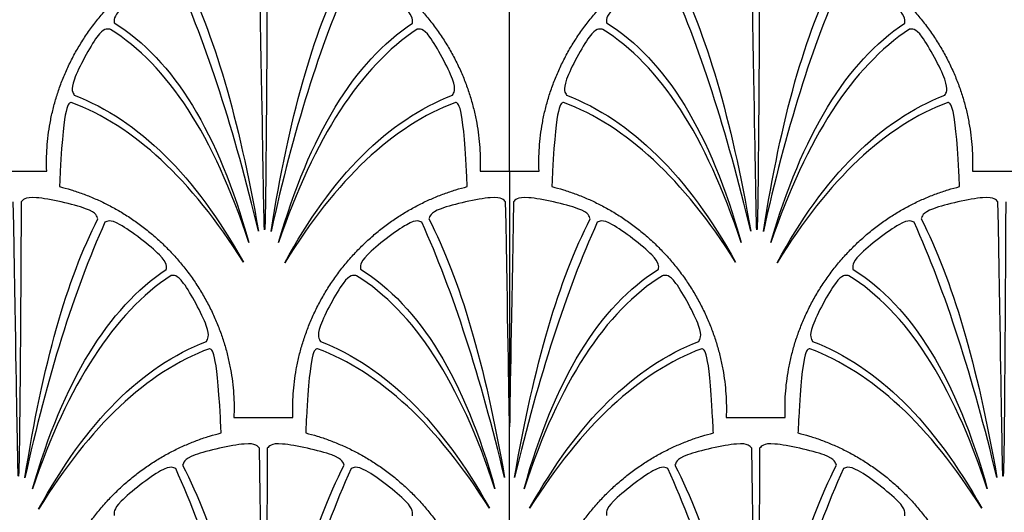
# Model space of a CAD drawing. Units: inches. Extents: x 675 to 1035, y -101 to 177.
# Drawn here: x 754 to 778, y 38 to 50 of the extents above; entities that cross this region are included whole.
import ezdxf

# ---------------------------------------------------------------- set-up
doc = ezdxf.new("R2010")
doc.units = ezdxf.units.IN
doc.header["$MEASUREMENT"] = 0
doc.layers.add('Make2D$Visible$Curves', color=7, linetype='Continuous', true_color=0x000000)

msp = doc.modelspace()

# ---------------------------------------------------------------- linework, layer by layer
at = {"layer": 'Make2D$Visible$Curves', "color": 18, "lineweight": -3, "true_color": 0x000000}
for points in [[(754.74962, 46.55819, 53.94094), (754.63907, 49.28263, 53.94094), (756.32585, 51.51483, 53.94094), (759.00018, 52.18319, 53.94094)], [(761.06179, 52.18319, 53.94094), (763.73611, 51.51483, 53.94094), (765.42289, 49.28263, 53.94094), (765.31235, 46.55819, 53.94094)], [(766.74885, 46.55819, 53.94094), (766.63831, 49.28263, 53.94094), (768.32509, 51.51483, 53.94094), (770.99942, 52.18319, 53.94094)], [(773.06102, 52.18319, 53.94094), (775.73535, 51.51483, 53.94094), (777.42213, 49.28263, 53.94094), (777.31159, 46.55819, 53.94094)], [(755.06179, 46.18319, 53.94094), (757.73611, 45.51483, 53.94094), (759.42289, 43.28263, 53.94094), (759.31235, 40.55819, 53.94094)], [(760.74962, 40.55819, 53.94094), (760.63907, 43.28263, 53.94094), (762.32585, 45.51483, 53.94094), (765.00018, 46.18319, 53.94094)], [(767.06102, 46.18319, 53.94094), (769.73535, 45.51483, 53.94094), (771.42213, 43.28263, 53.94094), (771.31159, 40.55819, 53.94094)], [(772.74885, 40.55819, 53.94094), (772.63831, 43.28263, 53.94094), (774.32509, 45.51483, 53.94094), (776.99942, 46.18319, 53.94094)], [(754.74962, 34.55819, 53.94094), (754.63907, 37.28263, 53.94094), (756.32585, 39.51483, 53.94094), (759.00018, 40.18319, 53.94094)], [(761.06179, 40.18319, 53.94094), (763.73611, 39.51483, 53.94094), (765.42289, 37.28263, 53.94094), (765.31235, 34.55819, 53.94094)], [(766.74885, 34.55819, 53.94094), (766.63831, 37.28263, 53.94094), (768.32509, 39.51483, 53.94094), (770.99942, 40.18319, 53.94094)], [(773.06102, 40.18319, 53.94094), (775.73535, 39.51483, 53.94094), (777.42213, 37.28263, 53.94094), (777.31159, 34.55819, 53.94094)]]:
    msp.add_rational_spline(points, [1, 0.839976751627, 0.839976751627, 1], degree=3, dxfattribs=at)
for points, degree in [([(766.03098, 46.55819, 53.94094), (766.03098, 48.47533, 53.94094), (766.03098, 50.39246, 53.94094), (766.03098, 52.3096, 53.94094)], 3), ([(758.06317, 51.39467, 53.94094), (758.81661, 49.94858, 53.94094), (759.43201, 47.84941, 53.94094), (759.90939, 45.09718, 53.94094)], 3), ([(760.21986, 45.09251, 53.94094), (760.65238, 47.84786, 53.94094), (761.24536, 49.94858, 53.94094), (761.9988, 51.39467, 53.94094)], 3), ([(770.06241, 51.39467, 53.94094), (770.81585, 49.94858, 53.94094), (771.43125, 47.84941, 53.94094), (771.90863, 45.09718, 53.94094)], 3), ([(772.2191, 45.09251, 53.94094), (772.65162, 47.84786, 53.94094), (773.2446, 49.94858, 53.94094), (773.99803, 51.39467, 53.94094)], 3), ([(759.90939, 45.09718, 53.94094), (759.3247, 47.55431, 53.94094), (758.65258, 49.62703, 53.94094), (757.89303, 51.31534, 53.94094)], 3), ([(762.16894, 51.31534, 53.94094), (761.40939, 49.62703, 53.94094), (760.75969, 47.55275, 53.94094), (760.21986, 45.09251, 53.94094)], 3), ([(771.90863, 45.09718, 53.94094), (771.32394, 47.55431, 53.94094), (770.65182, 49.62703, 53.94094), (769.89227, 51.31534, 53.94094)], 3), ([(774.16818, 51.31534, 53.94094), (773.40863, 49.62703, 53.94094), (772.75893, 47.55275, 53.94094), (772.2191, 45.09251, 53.94094)], 3), ([(756.39756, 50.17413, 53.94094), (757.8435, 49.26819, 53.94094), (758.93599, 47.48489, 53.94094), (759.67503, 44.82424, 53.94094)], 3), ([(760.40203, 44.82089, 53.94094), (761.15597, 47.43952, 53.94094), (762.24347, 49.22057, 53.94094), (763.66452, 50.16406, 53.94094)], 3), ([(768.3968, 50.17413, 53.94094), (769.84274, 49.26819, 53.94094), (770.93523, 47.48489, 53.94094), (771.67427, 44.82424, 53.94094)], 3), ([(772.40127, 44.82089, 53.94094), (773.15521, 47.43952, 53.94094), (774.24271, 49.22057, 53.94094), (775.66376, 50.16406, 53.94094)], 3), ([(756.30251, 50.01258, 53.94094), (756.28979, 50.01868, 53.94094), (756.28099, 50.02181, 53.94094), (756.27705, 50.02123, 53.94094)], 3), ([(759.67503, 44.82424, 53.94094), (758.82469, 47.41549, 53.94094), (757.70052, 49.14493, 53.94094), (756.30251, 50.01258, 53.94094)], 3), ([(763.77991, 50.01792, 53.94094), (762.39397, 49.10233, 53.94094), (761.26801, 47.36998, 53.94094), (760.40203, 44.82089, 53.94094)], 3), ([(763.78492, 50.02123, 53.94094), (763.78354, 50.0203, 53.94094), (763.7823, 50.01946, 53.94094), (763.77991, 50.01792, 53.94094)], 3), ([(768.30175, 50.01258, 53.94094), (768.28903, 50.01868, 53.94094), (768.28023, 50.02181, 53.94094), (768.27629, 50.02123, 53.94094)], 3), ([(771.67427, 44.82424, 53.94094), (770.82393, 47.41549, 53.94094), (769.69976, 49.14493, 53.94094), (768.30175, 50.01258, 53.94094)], 3), ([(775.77915, 50.01792, 53.94094), (774.39321, 49.10233, 53.94094), (773.26725, 47.36998, 53.94094), (772.40127, 44.82089, 53.94094)], 3), ([(775.78416, 50.02123, 53.94094), (775.78278, 50.0203, 53.94094), (775.78154, 50.01946, 53.94094), (775.77915, 50.01792, 53.94094)], 3), ([(755.41892, 48.40958, 53.94094), (756.99601, 47.80465, 53.94094), (758.37041, 46.45015, 53.94094), (759.5421, 44.34607, 53.94094)], 3), ([(760.55257, 44.32434, 53.94094), (761.70246, 46.4429, 53.94094), (763.06595, 47.80465, 53.94094), (764.64305, 48.40958, 53.94094)], 3), ([(767.41815, 48.40958, 53.94094), (768.99525, 47.80465, 53.94094), (770.36965, 46.45015, 53.94094), (771.54134, 44.34607, 53.94094)], 3), ([(772.55181, 44.32434, 53.94094), (773.7017, 46.4429, 53.94094), (775.06519, 47.80465, 53.94094), (776.64229, 48.40958, 53.94094)], 3), ([(759.5421, 44.34607, 53.94094), (758.27032, 46.36538, 53.94094), (756.87193, 47.66165, 53.94094), (755.34694, 48.23488, 53.94094)], 3), ([(764.71503, 48.23488, 53.94094), (763.19004, 47.66165, 53.94094), (761.80255, 46.35813, 53.94094), (760.55257, 44.32434, 53.94094)], 3), ([(771.54134, 44.34607, 53.94094), (770.26956, 46.36538, 53.94094), (768.87117, 47.66165, 53.94094), (767.34618, 48.23488, 53.94094)], 3), ([(776.71427, 48.23488, 53.94094), (775.18928, 47.66165, 53.94094), (773.80179, 46.35813, 53.94094), (772.55181, 44.32434, 53.94094)], 3), ([(765.31235, 46.55819, 53.94094), (765.5519, 46.55819, 53.94094), (765.79144, 46.55819, 53.94094), (766.03098, 46.55819, 53.94094)], 3), ([(766.03022, 46.55843, 53.94094), (766.03022, 46.55848, 53.94094), (766.03022, 46.55852, 53.94094)], 2), ([(766.03022, 46.55852, 53.94094), (766.03022, 46.55841, 53.94094), (766.03022, 46.5583, 53.94094), (766.03022, 46.55819, 53.94094)], 3), ([(766.03037, 46.55843, 53.94094), (766.03037, 43.45571, 53.94094), (766.03037, 40.35298, 53.94094)], 2), ([(766.03098, 46.55819, 53.94094), (766.27027, 46.55819, 53.94094), (766.50956, 46.55819, 53.94094), (766.74885, 46.55819, 53.94094)], 3), ([(766.03098, 40.3096, 53.94094), (766.01481, 41.23626, 53.94094), (765.98697, 42.88505, 53.94094), (765.9353, 45.81309, 53.94094)], 3), ([(766.12591, 45.81309, 53.94094), (766.07464, 42.90788, 53.94094), (766.04683, 41.26204, 53.94094), (766.0306, 40.3314, 53.94094)], 3), ([(754.21986, 39.09251, 53.94094), (754.65238, 41.84786, 53.94094), (755.24536, 43.94858, 53.94094), (755.9988, 45.39467, 53.94094)], 3), ([(764.06317, 45.39467, 53.94094), (764.81661, 43.94858, 53.94094), (765.43201, 41.84941, 53.94094), (765.90939, 39.09718, 53.94094)], 3), ([(766.15182, 39.09718, 53.94094), (766.6292, 41.84941, 53.94094), (767.2446, 43.94858, 53.94094), (767.99803, 45.39467, 53.94094)], 3), ([(776.06241, 45.39467, 53.94094), (776.81585, 43.94858, 53.94094), (777.43125, 41.84941, 53.94094), (777.90863, 39.09718, 53.94094)], 3), ([(756.16894, 45.31534, 53.94094), (755.40939, 43.62703, 53.94094), (754.75969, 41.55275, 53.94094), (754.21986, 39.09251, 53.94094)], 3), ([(765.90939, 39.09718, 53.94094), (765.3247, 41.55431, 53.94094), (764.65258, 43.62703, 53.94094), (763.89303, 45.31534, 53.94094)], 3), ([(768.16818, 45.31534, 53.94094), (767.40863, 43.62703, 53.94094), (766.73651, 41.55431, 53.94094), (766.15182, 39.09718, 53.94094)], 3), ([(777.90863, 39.09718, 53.94094), (777.32394, 41.55431, 53.94094), (776.65182, 43.62703, 53.94094), (775.89227, 45.31534, 53.94094)], 3), ([(754.40203, 38.82089, 53.94094), (755.15597, 41.43952, 53.94094), (756.24347, 43.22057, 53.94094), (757.66452, 44.16406, 53.94094)], 3), ([(762.39756, 44.17413, 53.94094), (763.8435, 43.26819, 53.94094), (764.93599, 41.48489, 53.94094), (765.67503, 38.82424, 53.94094)], 3), ([(766.38618, 38.82424, 53.94094), (767.12522, 41.48489, 53.94094), (768.21771, 43.26819, 53.94094), (769.66364, 44.17413, 53.94094)], 3), ([(774.3968, 44.17413, 53.94094), (775.84274, 43.26819, 53.94094), (776.93523, 41.48489, 53.94094), (777.67427, 38.82424, 53.94094)], 3), ([(757.77991, 44.01792, 53.94094), (756.39397, 43.10233, 53.94094), (755.26801, 41.36998, 53.94094), (754.40203, 38.82089, 53.94094)], 3), ([(757.78492, 44.02123, 53.94094), (757.78354, 44.0203, 53.94094), (757.7823, 44.01946, 53.94094), (757.77991, 44.01792, 53.94094)], 3), ([(762.30251, 44.01258, 53.94094), (762.28979, 44.01868, 53.94094), (762.28099, 44.02181, 53.94094), (762.27705, 44.02123, 53.94094)], 3), ([(765.67503, 38.82424, 53.94094), (764.82469, 41.41549, 53.94094), (763.70052, 43.14493, 53.94094), (762.30251, 44.01258, 53.94094)], 3), ([(769.7587, 44.01258, 53.94094), (768.36069, 43.14493, 53.94094), (767.23651, 41.41549, 53.94094), (766.38618, 38.82424, 53.94094)], 3), ([(769.78416, 44.02123, 53.94094), (769.78022, 44.02181, 53.94094), (769.77142, 44.01868, 53.94094), (769.7587, 44.01258, 53.94094)], 3), ([(774.30175, 44.01258, 53.94094), (774.28903, 44.01868, 53.94094), (774.28023, 44.02181, 53.94094), (774.27629, 44.02123, 53.94094)], 3), ([(777.67427, 38.82424, 53.94094), (776.82393, 41.41549, 53.94094), (775.69976, 43.14493, 53.94094), (774.30175, 44.01258, 53.94094)], 3), ([(754.55257, 38.32434, 53.94094), (755.70246, 40.4429, 53.94094), (757.06595, 41.80465, 53.94094), (758.64305, 42.40958, 53.94094)], 3), ([(761.41891, 42.40958, 53.94094), (762.99601, 41.80465, 53.94094), (764.37041, 40.45015, 53.94094), (765.5421, 38.34607, 53.94094)], 3), ([(766.51911, 38.34607, 53.94094), (767.6908, 40.45015, 53.94094), (769.06519, 41.80465, 53.94094), (770.64229, 42.40958, 53.94094)], 3), ([(773.41815, 42.40958, 53.94094), (774.99525, 41.80465, 53.94094), (776.36965, 40.45015, 53.94094), (777.54134, 38.34607, 53.94094)], 3), ([(758.71503, 42.23488, 53.94094), (757.19004, 41.66165, 53.94094), (755.80255, 40.35813, 53.94094), (754.55257, 38.32434, 53.94094)], 3), ([(765.5421, 38.34607, 53.94094), (764.27032, 40.36538, 53.94094), (762.87193, 41.66165, 53.94094), (761.34694, 42.23488, 53.94094)], 3), ([(770.71427, 42.23488, 53.94094), (769.18928, 41.66165, 53.94094), (767.79089, 40.36538, 53.94094), (766.51911, 38.34607, 53.94094)], 3), ([(777.54134, 38.34607, 53.94094), (776.26956, 40.36538, 53.94094), (774.87117, 41.66165, 53.94094), (773.34618, 42.23488, 53.94094)], 3), ([(766.03022, 40.30967, 53.94094), (766.03022, 40.30965, 53.94094), (766.03022, 40.30963, 53.94094), (766.03022, 40.3096, 53.94094)], 3), ([(766.03098, 34.55819, 53.94094), (766.03098, 36.47533, 53.94094), (766.03098, 38.39246, 53.94094), (766.03098, 40.3096, 53.94094)], 3), ([(758.06317, 39.39467, 53.94094), (758.81661, 37.94858, 53.94094), (759.43201, 35.84941, 53.94094), (759.90939, 33.09718, 53.94094)], 3), ([(760.21986, 33.09251, 53.94094), (760.65238, 35.84786, 53.94094), (761.24536, 37.94858, 53.94094), (761.9988, 39.39467, 53.94094)], 3), ([(770.06241, 39.39467, 53.94094), (770.81585, 37.94858, 53.94094), (771.43125, 35.84941, 53.94094), (771.90863, 33.09718, 53.94094)], 3), ([(772.2191, 33.09251, 53.94094), (772.65162, 35.84786, 53.94094), (773.2446, 37.94858, 53.94094), (773.99803, 39.39467, 53.94094)], 3), ([(759.90939, 33.09718, 53.94094), (759.3247, 35.55431, 53.94094), (758.65258, 37.62703, 53.94094), (757.89303, 39.31534, 53.94094)], 3), ([(762.16894, 39.31534, 53.94094), (761.40939, 37.62703, 53.94094), (760.75969, 35.55275, 53.94094), (760.21986, 33.09251, 53.94094)], 3), ([(771.90863, 33.09718, 53.94094), (771.32394, 35.55431, 53.94094), (770.65182, 37.62703, 53.94094), (769.89227, 39.31534, 53.94094)], 3), ([(774.16818, 39.31534, 53.94094), (773.40863, 37.62703, 53.94094), (772.75893, 35.55275, 53.94094), (772.2191, 33.09251, 53.94094)], 3)]:
    msp.add_open_spline(points, degree=degree, dxfattribs=at)
for points, knots in [([(760.12667, 51.81309, 53.94094), (760.09458, 45.47334, 53.94094), (760.07107, 45.12977, 53.94094), (760.0592, 45.13038, 53.94094), (760.04734, 45.13099, 53.94094), (760.04714, 45.47577, 53.94094), (759.9353, 51.81309, 53.94094)], [-478.84208936, -478.84208936, -478.84208936, -478.84208936, -430.42880855, -430.42880855, -430.42880855, -382.01552774, -382.01552774, -382.01552774, -382.01552774]), ([(772.12591, 51.81309, 53.94094), (772.09382, 45.47334, 53.94094), (772.0703, 45.12977, 53.94094), (772.05844, 45.13038, 53.94094), (772.04658, 45.13099, 53.94094), (772.04638, 45.47577, 53.94094), (771.93454, 51.81309, 53.94094)], [-478.84208936, -478.84208936, -478.84208936, -478.84208936, -430.42880855, -430.42880855, -430.42880855, -382.01552774, -382.01552774, -382.01552774, -382.01552774]), ([(757.89303, 51.31534, 53.94094), (757.83109, 51.33268, 53.94094), (757.78553, 51.4042, 53.94094), (757.52307, 51.25598, 53.94094), (757.2606, 51.10776, 53.94094), (756.78124, 50.73981, 53.94094), (756.56621, 50.52093, 53.94094), (756.36155, 50.31258, 53.94094), (756.39637, 50.23929, 53.94094), (756.39756, 50.17413, 53.94094)], [-278.25667882, -278.25667882, -278.25667882, -278.25667882, -277.51920394, -277.51920394, -277.51920394, -276.78172905, -276.78172905, -276.78172905, -276.07977328, -276.07977328, -276.07977328, -276.07977328]), ([(763.66452, 50.16406, 53.94094), (763.66146, 50.23222, 53.94094), (763.71078, 50.30204, 53.94094), (763.49575, 50.52093, 53.94094), (763.28073, 50.73981, 53.94094), (762.80137, 51.10776, 53.94094), (762.5389, 51.25598, 53.94094), (762.27644, 51.4042, 53.94094), (762.23088, 51.33268, 53.94094), (762.16894, 51.31534, 53.94094)], [-584.81336293, -584.81336293, -584.81336293, -584.81336293, -584.07588805, -584.07588805, -584.07588805, -583.33841316, -583.33841316, -583.33841316, -582.60093828, -582.60093828, -582.60093828, -582.60093828]), ([(769.89227, 51.31534, 53.94094), (769.83033, 51.33268, 53.94094), (769.78477, 51.4042, 53.94094), (769.5223, 51.25598, 53.94094), (769.25984, 51.10776, 53.94094), (768.78048, 50.73981, 53.94094), (768.56545, 50.52093, 53.94094), (768.36079, 50.31258, 53.94094), (768.39561, 50.23929, 53.94094), (768.3968, 50.17413, 53.94094)], [-278.25667882, -278.25667882, -278.25667882, -278.25667882, -277.51920394, -277.51920394, -277.51920394, -276.78172905, -276.78172905, -276.78172905, -276.07977328, -276.07977328, -276.07977328, -276.07977328]), ([(775.66376, 50.16406, 53.94094), (775.6607, 50.23222, 53.94094), (775.71002, 50.30204, 53.94094), (775.49499, 50.52093, 53.94094), (775.27997, 50.73981, 53.94094), (774.80061, 51.10776, 53.94094), (774.53814, 51.25598, 53.94094), (774.27568, 51.4042, 53.94094), (774.23012, 51.33268, 53.94094), (774.16818, 51.31534, 53.94094)], [-584.81336293, -584.81336293, -584.81336293, -584.81336293, -584.07588805, -584.07588805, -584.07588805, -583.33841316, -583.33841316, -583.33841316, -582.60093828, -582.60093828, -582.60093828, -582.60093828]), ([(756.27705, 50.02123, 53.94094), (756.21514, 50.01215, 53.94094), (756.14676, 50.06003, 53.94094), (755.9743, 49.82688, 53.94094), (755.80185, 49.59374, 53.94094), (755.52532, 49.07957, 53.94094), (755.42344, 48.79959, 53.94094), (755.32157, 48.51961, 53.94094), (755.39435, 48.47382, 53.94094), (755.41892, 48.40958, 53.94094)], [-175.79938438, -175.79938438, -175.79938438, -175.79938438, -175.0619095, -175.0619095, -175.0619095, -174.32443461, -174.32443461, -174.32443461, -173.58695973, -173.58695973, -173.58695973, -173.58695973]), ([(764.64305, 48.40958, 53.94094), (764.66762, 48.47382, 53.94094), (764.7404, 48.51961, 53.94094), (764.63853, 48.79959, 53.94094), (764.53665, 49.07957, 53.94094), (764.26012, 49.59374, 53.94094), (764.08766, 49.82688, 53.94094), (763.91521, 50.06003, 53.94094), (763.84683, 50.01215, 53.94094), (763.78492, 50.02123, 53.94094)], [44.75155635, 44.75155635, 44.75155635, 44.75155635, 45.48903123, 45.48903123, 45.48903123, 46.22650612, 46.22650612, 46.22650612, 46.963981, 46.963981, 46.963981, 46.963981]), ([(768.27629, 50.02123, 53.94094), (768.21438, 50.01215, 53.94094), (768.146, 50.06003, 53.94094), (767.97354, 49.82688, 53.94094), (767.80109, 49.59374, 53.94094), (767.52456, 49.07957, 53.94094), (767.42268, 48.79959, 53.94094), (767.32081, 48.51961, 53.94094), (767.39359, 48.47382, 53.94094), (767.41815, 48.40958, 53.94094)], [-175.79938438, -175.79938438, -175.79938438, -175.79938438, -175.0619095, -175.0619095, -175.0619095, -174.32443461, -174.32443461, -174.32443461, -173.58695973, -173.58695973, -173.58695973, -173.58695973]), ([(776.64229, 48.40958, 53.94094), (776.66685, 48.47382, 53.94094), (776.73964, 48.51961, 53.94094), (776.63777, 48.79959, 53.94094), (776.53589, 49.07957, 53.94094), (776.25936, 49.59374, 53.94094), (776.0869, 49.82688, 53.94094), (775.91445, 50.06003, 53.94094), (775.84607, 50.01215, 53.94094), (775.78416, 50.02123, 53.94094)], [44.75155635, 44.75155635, 44.75155635, 44.75155635, 45.48903123, 45.48903123, 45.48903123, 46.22650612, 46.22650612, 46.22650612, 46.963981, 46.963981, 46.963981, 46.963981]), ([(755.34694, 48.23488, 53.94094), (755.27881, 48.20889, 53.94094), (755.16766, 48.23085, 53.94094), (755.07979, 46.55819, 53.94094), (755.07367, 46.44162, 53.94094), (755.06766, 46.31681, 53.94094), (755.06179, 46.18319, 53.94094)], [-73.353483151, -73.353483151, -73.353483151, -73.353483151, -72.664056229, -72.664056229, -72.664056229, -72.616008266, -72.616008266, -72.616008266, -72.616008266]), ([(765.00018, 46.18319, 53.94094), (764.99431, 46.31681, 53.94094), (764.9883, 46.44162, 53.94094), (764.98217, 46.55819, 53.94094), (764.89431, 48.23085, 53.94094), (764.78316, 48.20889, 53.94094), (764.71503, 48.23488, 53.94094)], [-56.219395114, -56.219395114, -56.219395114, -56.219395114, -56.17134715, -56.17134715, -56.17134715, -55.481920229, -55.481920229, -55.481920229, -55.481920229]), ([(767.34618, 48.23488, 53.94094), (767.27804, 48.20889, 53.94094), (767.1669, 48.23085, 53.94094), (767.07903, 46.55819, 53.94094), (767.07291, 46.44162, 53.94094), (767.0669, 46.31681, 53.94094), (767.06102, 46.18319, 53.94094)], [-73.353483151, -73.353483151, -73.353483151, -73.353483151, -72.664056229, -72.664056229, -72.664056229, -72.616008266, -72.616008266, -72.616008266, -72.616008266]), ([(776.99942, 46.18319, 53.94094), (776.99355, 46.31681, 53.94094), (776.98754, 46.44162, 53.94094), (776.98141, 46.55819, 53.94094), (776.89355, 48.23085, 53.94094), (776.7824, 48.20889, 53.94094), (776.71427, 48.23488, 53.94094)], [-56.219395114, -56.219395114, -56.219395114, -56.219395114, -56.17134715, -56.17134715, -56.17134715, -55.481920229, -55.481920229, -55.481920229, -55.481920229]), ([(753.31235, 46.55819, 53.94094), (753.5519, 46.55819, 53.94094), (753.79144, 46.55819, 53.94094), (754.03098, 46.55819, 53.94094), (754.27053, 46.55819, 53.94094), (754.51007, 46.55819, 53.94094), (754.74962, 46.55819, 53.94094)], [-65.13633282, -65.13633282, -65.13633282, -65.13633282, -64.41770169, -64.41770169, -64.41770169, -63.69907056, -63.69907056, -63.69907056, -63.69907056]), ([(777.31159, 46.55819, 53.94094), (777.55114, 46.55819, 53.94094), (777.79068, 46.55819, 53.94094), (778.03022, 46.55819, 53.94094), (778.26977, 46.55819, 53.94094), (778.50931, 46.55819, 53.94094), (778.74885, 46.55819, 53.94094)], [-65.13633282, -65.13633282, -65.13633282, -65.13633282, -64.41770169, -64.41770169, -64.41770169, -63.69907056, -63.69907056, -63.69907056, -63.69907056]), ([(755.9988, 45.39467, 53.94094), (755.96891, 45.45448, 53.94094), (755.98745, 45.53724, 53.94094), (755.69695, 45.64535, 53.94094), (755.40645, 45.75347, 53.94094), (754.8069, 45.88692, 53.94094), (754.49984, 45.9122, 53.94094), (754.19278, 45.93747, 53.94094), (754.17822, 45.85455, 53.94094), (754.12667, 45.81309, 53.94094)], [-481.05451402, -481.05451402, -481.05451402, -481.05451402, -480.31703913, -480.31703913, -480.31703913, -479.57956425, -479.57956425, -479.57956425, -478.84208936, -478.84208936, -478.84208936, -478.84208936]), ([(765.9353, 45.81309, 53.94094), (765.88375, 45.85455, 53.94094), (765.86918, 45.93747, 53.94094), (765.56213, 45.9122, 53.94094), (765.25507, 45.88692, 53.94094), (764.65552, 45.75347, 53.94094), (764.36502, 45.64535, 53.94094), (764.07451, 45.53724, 53.94094), (764.09306, 45.45448, 53.94094), (764.06317, 45.39467, 53.94094)], [28.11983899, 28.11983899, 28.11983899, 28.11983899, 28.85731387, 28.85731387, 28.85731387, 29.59478876, 29.59478876, 29.59478876, 30.33226364, 30.33226364, 30.33226364, 30.33226364]), ([(767.99803, 45.39467, 53.94094), (767.96815, 45.45448, 53.94094), (767.98669, 45.53724, 53.94094), (767.69619, 45.64535, 53.94094), (767.40569, 45.75347, 53.94094), (766.80614, 45.88692, 53.94094), (766.49908, 45.9122, 53.94094), (766.19202, 45.93747, 53.94094), (766.17746, 45.85455, 53.94094), (766.12591, 45.81309, 53.94094)], [-30.33226364, -30.33226364, -30.33226364, -30.33226364, -29.59478876, -29.59478876, -29.59478876, -28.85731387, -28.85731387, -28.85731387, -28.11983899, -28.11983899, -28.11983899, -28.11983899]), ([(777.93454, 45.81309, 53.94094), (777.88299, 45.85455, 53.94094), (777.86842, 45.93747, 53.94094), (777.56137, 45.9122, 53.94094), (777.25431, 45.88692, 53.94094), (776.65476, 45.75347, 53.94094), (776.36426, 45.64535, 53.94094), (776.07375, 45.53724, 53.94094), (776.0923, 45.45448, 53.94094), (776.06241, 45.39467, 53.94094)], [-382.01552774, -382.01552774, -382.01552774, -382.01552774, -381.27805285, -381.27805285, -381.27805285, -380.54057797, -380.54057797, -380.54057797, -379.80310308, -379.80310308, -379.80310308, -379.80310308]), ([(754.12667, 45.81309, 53.94094), (754.09458, 39.47334, 53.94094), (754.07107, 39.12977, 53.94094), (754.0592, 39.13038, 53.94094), (754.04734, 39.13099, 53.94094), (754.04714, 39.47577, 53.94094), (753.9353, 45.81309, 53.94094)], [-478.84208936, -478.84208936, -478.84208936, -478.84208936, -430.42880855, -430.42880855, -430.42880855, -382.01552774, -382.01552774, -382.01552774, -382.01552774]), ([(778.12591, 45.81309, 53.94094), (778.09382, 39.47334, 53.94094), (778.0703, 39.12977, 53.94094), (778.05844, 39.13038, 53.94094), (778.04658, 39.13099, 53.94094), (778.04638, 39.47577, 53.94094), (777.93454, 45.81309, 53.94094)], [-478.84208936, -478.84208936, -478.84208936, -478.84208936, -430.42880855, -430.42880855, -430.42880855, -382.01552774, -382.01552774, -382.01552774, -382.01552774]), ([(757.66452, 44.16406, 53.94094), (757.66146, 44.23222, 53.94094), (757.71078, 44.30204, 53.94094), (757.49575, 44.52093, 53.94094), (757.28073, 44.73981, 53.94094), (756.80137, 45.10776, 53.94094), (756.5389, 45.25598, 53.94094), (756.27644, 45.4042, 53.94094), (756.23088, 45.33268, 53.94094), (756.16894, 45.31534, 53.94094)], [-584.81336293, -584.81336293, -584.81336293, -584.81336293, -584.07588805, -584.07588805, -584.07588805, -583.33841316, -583.33841316, -583.33841316, -582.60093828, -582.60093828, -582.60093828, -582.60093828]), ([(763.89303, 45.31534, 53.94094), (763.83109, 45.33268, 53.94094), (763.78553, 45.4042, 53.94094), (763.52306, 45.25598, 53.94094), (763.2606, 45.10776, 53.94094), (762.78124, 44.73981, 53.94094), (762.56621, 44.52093, 53.94094), (762.36155, 44.31258, 53.94094), (762.39637, 44.23929, 53.94094), (762.39756, 44.17413, 53.94094)], [131.87868792, 131.87868792, 131.87868792, 131.87868792, 132.61616281, 132.61616281, 132.61616281, 133.35363769, 133.35363769, 133.35363769, 134.05559347, 134.05559347, 134.05559347, 134.05559347]), ([(769.66364, 44.17413, 53.94094), (769.66484, 44.23929, 53.94094), (769.69966, 44.31258, 53.94094), (769.49499, 44.52093, 53.94094), (769.27997, 44.73981, 53.94094), (768.80061, 45.10776, 53.94094), (768.53814, 45.25598, 53.94094), (768.27568, 45.4042, 53.94094), (768.23012, 45.33268, 53.94094), (768.16818, 45.31534, 53.94094)], [-134.05559347, -134.05559347, -134.05559347, -134.05559347, -133.35363769, -133.35363769, -133.35363769, -132.61616281, -132.61616281, -132.61616281, -131.87868792, -131.87868792, -131.87868792, -131.87868792]), ([(775.89227, 45.31534, 53.94094), (775.83033, 45.33268, 53.94094), (775.78477, 45.4042, 53.94094), (775.5223, 45.25598, 53.94094), (775.25984, 45.10776, 53.94094), (774.78048, 44.73981, 53.94094), (774.56545, 44.52093, 53.94094), (774.36079, 44.31258, 53.94094), (774.39561, 44.23929, 53.94094), (774.3968, 44.17413, 53.94094)], [-278.25667882, -278.25667882, -278.25667882, -278.25667882, -277.51920394, -277.51920394, -277.51920394, -276.78172905, -276.78172905, -276.78172905, -276.07977328, -276.07977328, -276.07977328, -276.07977328]), ([(758.64305, 42.40958, 53.94094), (758.66762, 42.47382, 53.94094), (758.7404, 42.51961, 53.94094), (758.63853, 42.79959, 53.94094), (758.53665, 43.07957, 53.94094), (758.26012, 43.59374, 53.94094), (758.08766, 43.82688, 53.94094), (757.91521, 44.06003, 53.94094), (757.84683, 44.01215, 53.94094), (757.78492, 44.02123, 53.94094)], [44.75155635, 44.75155635, 44.75155635, 44.75155635, 45.48903123, 45.48903123, 45.48903123, 46.22650612, 46.22650612, 46.22650612, 46.963981, 46.963981, 46.963981, 46.963981]), ([(762.27705, 44.02123, 53.94094), (762.21514, 44.01215, 53.94094), (762.14676, 44.06003, 53.94094), (761.9743, 43.82688, 53.94094), (761.80185, 43.59374, 53.94094), (761.52532, 43.07957, 53.94094), (761.42344, 42.79959, 53.94094), (761.32157, 42.51961, 53.94094), (761.39435, 42.47382, 53.94094), (761.41891, 42.40958, 53.94094)], [234.33598239, 234.33598239, 234.33598239, 234.33598239, 235.07345727, 235.07345727, 235.07345727, 235.81093216, 235.81093216, 235.81093216, 236.54840704, 236.54840704, 236.54840704, 236.54840704]), ([(770.64229, 42.40958, 53.94094), (770.66685, 42.47382, 53.94094), (770.73964, 42.51961, 53.94094), (770.63777, 42.79959, 53.94094), (770.53589, 43.07957, 53.94094), (770.25936, 43.59374, 53.94094), (770.0869, 43.82688, 53.94094), (769.91445, 44.06003, 53.94094), (769.84607, 44.01215, 53.94094), (769.78416, 44.02123, 53.94094)], [-236.54840704, -236.54840704, -236.54840704, -236.54840704, -235.81093216, -235.81093216, -235.81093216, -235.07345727, -235.07345727, -235.07345727, -234.33598239, -234.33598239, -234.33598239, -234.33598239]), ([(774.27629, 44.02123, 53.94094), (774.21438, 44.01215, 53.94094), (774.146, 44.06003, 53.94094), (773.97354, 43.82688, 53.94094), (773.80109, 43.59374, 53.94094), (773.52456, 43.07957, 53.94094), (773.42268, 42.79959, 53.94094), (773.32081, 42.51961, 53.94094), (773.39359, 42.47382, 53.94094), (773.41815, 42.40958, 53.94094)], [-175.79938438, -175.79938438, -175.79938438, -175.79938438, -175.0619095, -175.0619095, -175.0619095, -174.32443461, -174.32443461, -174.32443461, -173.58695973, -173.58695973, -173.58695973, -173.58695973]), ([(759.00018, 40.18319, 53.94094), (758.99431, 40.31681, 53.94094), (758.9883, 40.44162, 53.94094), (758.98217, 40.55819, 53.94094), (758.89431, 42.23085, 53.94094), (758.78316, 42.20889, 53.94094), (758.71503, 42.23488, 53.94094)], [-56.219395114, -56.219395114, -56.219395114, -56.219395114, -56.17134715, -56.17134715, -56.17134715, -55.481920229, -55.481920229, -55.481920229, -55.481920229]), ([(761.34694, 42.23488, 53.94094), (761.2788, 42.20889, 53.94094), (761.16766, 42.23085, 53.94094), (761.07979, 40.55819, 53.94094), (761.07367, 40.44162, 53.94094), (761.06766, 40.31681, 53.94094), (761.06179, 40.18319, 53.94094)], [336.781883638, 336.781883638, 336.781883638, 336.781883638, 337.471310559, 337.471310559, 337.471310559, 337.519358523, 337.519358523, 337.519358523, 337.519358523]), ([(770.99942, 40.18319, 53.94094), (770.99355, 40.31681, 53.94094), (770.98754, 40.44162, 53.94094), (770.98141, 40.55819, 53.94094), (770.89355, 42.23085, 53.94094), (770.7824, 42.20889, 53.94094), (770.71427, 42.23488, 53.94094)], [-337.519358523, -337.519358523, -337.519358523, -337.519358523, -337.471310559, -337.471310559, -337.471310559, -336.781883638, -336.781883638, -336.781883638, -336.781883638]), ([(773.34618, 42.23488, 53.94094), (773.27804, 42.20889, 53.94094), (773.1669, 42.23085, 53.94094), (773.07903, 40.55819, 53.94094), (773.07291, 40.44162, 53.94094), (773.0669, 40.31681, 53.94094), (773.06102, 40.18319, 53.94094)], [-73.353483151, -73.353483151, -73.353483151, -73.353483151, -72.664056229, -72.664056229, -72.664056229, -72.616008266, -72.616008266, -72.616008266, -72.616008266]), ([(759.31235, 40.55819, 53.94094), (759.5519, 40.55819, 53.94094), (759.79144, 40.55819, 53.94094), (760.03098, 40.55819, 53.94094), (760.27053, 40.55819, 53.94094), (760.51007, 40.55819, 53.94094), (760.74962, 40.55819, 53.94094)], [-65.13633282, -65.13633282, -65.13633282, -65.13633282, -64.41770169, -64.41770169, -64.41770169, -63.69907056, -63.69907056, -63.69907056, -63.69907056]), ([(771.31159, 40.55819, 53.94094), (771.55114, 40.55819, 53.94094), (771.79068, 40.55819, 53.94094), (772.03022, 40.55819, 53.94094), (772.26977, 40.55819, 53.94094), (772.50931, 40.55819, 53.94094), (772.74885, 40.55819, 53.94094)], [-65.13633282, -65.13633282, -65.13633282, -65.13633282, -64.41770169, -64.41770169, -64.41770169, -63.69907056, -63.69907056, -63.69907056, -63.69907056]), ([(759.9353, 39.81309, 53.94094), (759.88375, 39.85455, 53.94094), (759.86918, 39.93747, 53.94094), (759.56213, 39.9122, 53.94094), (759.25507, 39.88692, 53.94094), (758.65552, 39.75347, 53.94094), (758.36502, 39.64535, 53.94094), (758.07451, 39.53724, 53.94094), (758.09306, 39.45448, 53.94094), (758.06317, 39.39467, 53.94094)], [-382.01552774, -382.01552774, -382.01552774, -382.01552774, -381.27805285, -381.27805285, -381.27805285, -380.54057797, -380.54057797, -380.54057797, -379.80310308, -379.80310308, -379.80310308, -379.80310308]), ([(761.9988, 39.39467, 53.94094), (761.96891, 39.45448, 53.94094), (761.98745, 39.53724, 53.94094), (761.69695, 39.64535, 53.94094), (761.40645, 39.75347, 53.94094), (760.8069, 39.88692, 53.94094), (760.49984, 39.9122, 53.94094), (760.19278, 39.93747, 53.94094), (760.17822, 39.85455, 53.94094), (760.12667, 39.81309, 53.94094)], [-481.05451402, -481.05451402, -481.05451402, -481.05451402, -480.31703913, -480.31703913, -480.31703913, -479.57956425, -479.57956425, -479.57956425, -478.84208936, -478.84208936, -478.84208936, -478.84208936]), ([(771.93454, 39.81309, 53.94094), (771.88299, 39.85455, 53.94094), (771.86842, 39.93747, 53.94094), (771.56137, 39.9122, 53.94094), (771.25431, 39.88692, 53.94094), (770.65476, 39.75347, 53.94094), (770.36426, 39.64535, 53.94094), (770.07375, 39.53724, 53.94094), (770.0923, 39.45448, 53.94094), (770.06241, 39.39467, 53.94094)], [-382.01552774, -382.01552774, -382.01552774, -382.01552774, -381.27805285, -381.27805285, -381.27805285, -380.54057797, -380.54057797, -380.54057797, -379.80310308, -379.80310308, -379.80310308, -379.80310308]), ([(773.99803, 39.39467, 53.94094), (773.96815, 39.45448, 53.94094), (773.98669, 39.53724, 53.94094), (773.69619, 39.64535, 53.94094), (773.40569, 39.75347, 53.94094), (772.80614, 39.88692, 53.94094), (772.49908, 39.9122, 53.94094), (772.19202, 39.93747, 53.94094), (772.17746, 39.85455, 53.94094), (772.12591, 39.81309, 53.94094)], [-481.05451402, -481.05451402, -481.05451402, -481.05451402, -480.31703913, -480.31703913, -480.31703913, -479.57956425, -479.57956425, -479.57956425, -478.84208936, -478.84208936, -478.84208936, -478.84208936]), ([(760.12667, 39.81309, 53.94094), (760.09458, 33.47334, 53.94094), (760.07107, 33.12977, 53.94094), (760.0592, 33.13038, 53.94094), (760.04734, 33.13099, 53.94094), (760.04714, 33.47577, 53.94094), (759.9353, 39.81309, 53.94094)], [-478.84208936, -478.84208936, -478.84208936, -478.84208936, -430.42880855, -430.42880855, -430.42880855, -382.01552774, -382.01552774, -382.01552774, -382.01552774]), ([(772.12591, 39.81309, 53.94094), (772.09382, 33.47334, 53.94094), (772.0703, 33.12977, 53.94094), (772.05844, 33.13038, 53.94094), (772.04658, 33.13099, 53.94094), (772.04638, 33.47577, 53.94094), (771.93454, 39.81309, 53.94094)], [-478.84208936, -478.84208936, -478.84208936, -478.84208936, -430.42880855, -430.42880855, -430.42880855, -382.01552774, -382.01552774, -382.01552774, -382.01552774]), ([(757.89303, 39.31534, 53.94094), (757.83109, 39.33268, 53.94094), (757.78553, 39.4042, 53.94094), (757.52307, 39.25598, 53.94094), (757.2606, 39.10776, 53.94094), (756.78124, 38.73981, 53.94094), (756.56621, 38.52093, 53.94094), (756.36155, 38.31258, 53.94094), (756.39637, 38.23929, 53.94094), (756.39756, 38.17413, 53.94094)], [-278.25667882, -278.25667882, -278.25667882, -278.25667882, -277.51920394, -277.51920394, -277.51920394, -276.78172905, -276.78172905, -276.78172905, -276.07977328, -276.07977328, -276.07977328, -276.07977328]), ([(763.66452, 38.16406, 53.94094), (763.66146, 38.23222, 53.94094), (763.71078, 38.30204, 53.94094), (763.49575, 38.52093, 53.94094), (763.28073, 38.73981, 53.94094), (762.80137, 39.10776, 53.94094), (762.5389, 39.25598, 53.94094), (762.27644, 39.4042, 53.94094), (762.23088, 39.33268, 53.94094), (762.16894, 39.31534, 53.94094)], [-584.81336293, -584.81336293, -584.81336293, -584.81336293, -584.07588805, -584.07588805, -584.07588805, -583.33841316, -583.33841316, -583.33841316, -582.60093828, -582.60093828, -582.60093828, -582.60093828]), ([(769.89227, 39.31534, 53.94094), (769.83033, 39.33268, 53.94094), (769.78477, 39.4042, 53.94094), (769.5223, 39.25598, 53.94094), (769.25984, 39.10776, 53.94094), (768.78048, 38.73981, 53.94094), (768.56545, 38.52093, 53.94094), (768.36079, 38.31258, 53.94094), (768.39561, 38.23929, 53.94094), (768.3968, 38.17413, 53.94094)], [-278.25667882, -278.25667882, -278.25667882, -278.25667882, -277.51920394, -277.51920394, -277.51920394, -276.78172905, -276.78172905, -276.78172905, -276.07977328, -276.07977328, -276.07977328, -276.07977328]), ([(775.66376, 38.16406, 53.94094), (775.6607, 38.23222, 53.94094), (775.71002, 38.30204, 53.94094), (775.49499, 38.52093, 53.94094), (775.27997, 38.73981, 53.94094), (774.80061, 39.10776, 53.94094), (774.53814, 39.25598, 53.94094), (774.27568, 39.4042, 53.94094), (774.23012, 39.33268, 53.94094), (774.16818, 39.31534, 53.94094)], [-584.81336293, -584.81336293, -584.81336293, -584.81336293, -584.07588805, -584.07588805, -584.07588805, -583.33841316, -583.33841316, -583.33841316, -582.60093828, -582.60093828, -582.60093828, -582.60093828])]:
    msp.add_open_spline(points, degree=3, knots=knots, dxfattribs=at)

doc.saveas('drawing.dxf')
